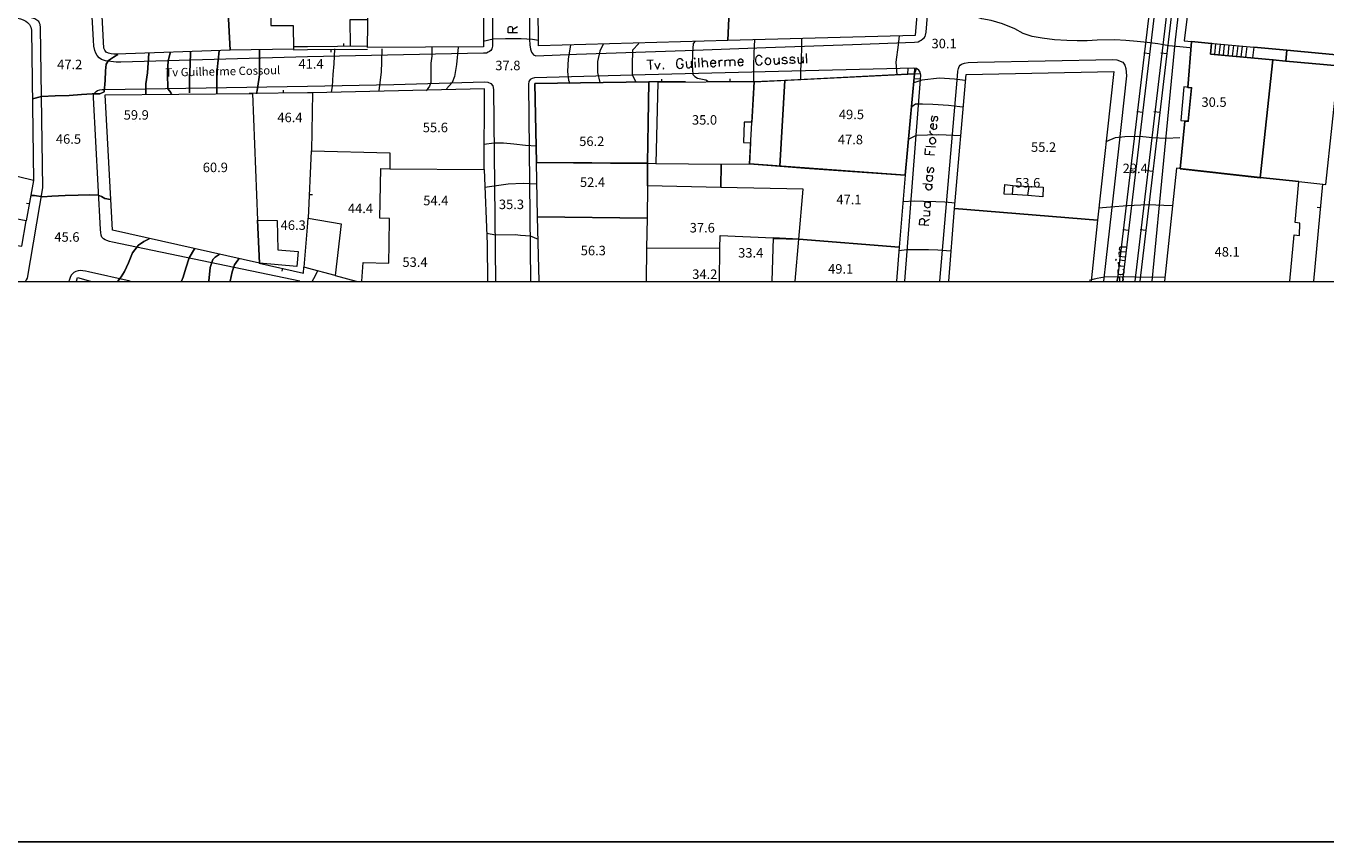
# Model space of a CAD drawing. Units: metres. Extents: x 0 to 841, y 0 to 1189.
# Drawn here: x 504 to 723, y 0 to 138 of the extents above; entities that cross this region are included whole.
import ezdxf

# ---------------------------------------------------------------- set-up
doc = ezdxf.new("R2010")
doc.units = ezdxf.units.M
doc.header["$MEASUREMENT"] = 0
for name, color, linetype in [('folha', 6, 'Continuous'), ('PDF_LIN_CORTE', 7, 'Continuous'), ('PDF_LIN_CORTE_SECUNDARIOS', 7, 'Continuous'), ('PDF_LIN_TOSCO', 7, 'Continuous'), ('PDF_LIN_VISTA1', 7, 'Continuous'), ('PDF_LIN_VISTA2', 7, 'Continuous'), ('PDF_OUT_FOLHAS', 7, 'Continuous'), ('PDF_TOP_CURVAS1', 7, 'Continuous'), ('PDF_TXT_TOPONIMIA', 7, 'Continuous')]:
    doc.layers.add(name, color=color, linetype=linetype)
for name, color, linetype, true_color in [('PDF_LIN_ARV1', 7, 'Continuous', 0x66996f), ('PDF_LIN_VISTA4_ESTEREO', 7, 'Continuous', 0x545454), ('PDF_OUT_COTAS_EDIFICIO', 7, 'Continuous', 0xa47a51), ('PDF_OUT_COTAS_PAVIMENTO', 7, 'Continuous', 0xa47a51), ('PDF_Text', 7, 'Continuous', 0xa47a51), ('PDF_TOP_CURVAS2', 7, 'Continuous', 0x545454)]:
    doc.layers.add(name, color=color, linetype=linetype, true_color=true_color)
doc.styles.add('PDF Arial Narrow', font='ARIALN.TTF')

msp = doc.modelspace()

# ---------------------------------------------------------------- linework, layer by layer
at = {"layer": 'folha'}
msp.add_lwpolyline([(0, 0), (841, 0), (841, 1189), (0, 1189)], close=True, dxfattribs=at)
at = {"layer": 'PDF_LIN_ARV1', "lineweight": 25}
msp.add_lwpolyline([(703.77, 132.8), (703.98, 134.58), (700.59, 134.92), (699.96, 127.17), (700.59, 127.13), (700.04, 121.46), (699.45, 121.5), (698.69, 113.46), (712.19, 111.93), (714.31, 131.83)], close=True, dxfattribs=at)
at = {"layer": 'PDF_LIN_CORTE', "lineweight": 20}
for points in [[(726.67, 178.91), (720.41, 179.63), (711.43, 180.73), (705.84, 181.36), (704.83, 181.49), (704.23, 176.54), (704.74, 176.49), (703.13, 162.69), (702.63, 162.73), (701.57, 153.8), (702.08, 153.76), (700.47, 139.96), (699.96, 140), (699.37, 135), (711.09, 133.95), (716.68, 133.44), (725.57, 132.63)], [(560.72, 94.53), (560.97, 97.67), (565.29, 97.58), (565.34, 100.8), (565.38, 105.07), (563.77, 105.12), (563.94, 113.5), (565.42, 113.46), (581.34, 113.33), (581.85, 100.76), (581.89, 94.53)], [(717.15, 94.53), (717.87, 102.32), (718.8, 102.2), (718.88, 104.31), (718.08, 104.4), (718.71, 111.3), (712.19, 111.97), (698.05, 113.54), (696.06, 94.53)], [(590.61, 94.53), (590.36, 105.37), (608.81, 105.12), (608.73, 100.08), (608.64, 94.53)], [(659.7, 94.53), (660.63, 106.77), (684.72, 104.78), (683.66, 94.53)], [(621.01, 94.53), (621.09, 100.04), (621.13, 102.2), (630.06, 101.81), (629.85, 94.53)], [(633.75, 94.53), (634.38, 101.6), (651.32, 100.25), (650.85, 94.53)], [(512.59, 94.53), (512.76, 95.13), (514.96, 94.53)]]:
    msp.add_lwpolyline(points, dxfattribs=at)
for points in [[(538.54, 133.44), (519.36, 132.76), (518.89, 132.76), (518.43, 132.85), (518.01, 132.93), (517.62, 133.1), (517.37, 133.44), (517.2, 133.78), (516.14, 154.44), (537.35, 155.66)], [(561.91, 150.92), (581.3, 150.58), (581.21, 134.03), (561.69, 133.9), (561.86, 145.5), (557.67, 145.63), (557.67, 151.05)], [(622.4, 135.09), (622.74, 142.67), (633.41, 142.54), (633.45, 143.39), (636.92, 143.3), (637.09, 148.47), (637.18, 151.13), (655.13, 149.74), (654.03, 135.94)], [(590.4, 147.83), (607.88, 147.83), (608.05, 143.56), (610.08, 143.68), (622.78, 144.23), (622.74, 142.67), (622.4, 135.09), (590.52, 134.16)], [(505.39, 111.47), (497.52, 113.41), (498.36, 118.24), (498.53, 125.82), (487.65, 128.78), (490.87, 141.91), (503.15, 138.73), (503.65, 138.56), (504.08, 138.35), (504.37, 138.1), (504.67, 137.76), (504.92, 137.33), (505.05, 136.83)], [(711.09, 133.95), (710.88, 132.17), (714.31, 131.83), (716.51, 131.62), (716.68, 133.44)], [(718.71, 111.3), (723.24, 110.79), (725.36, 130.81), (716.51, 131.62), (714.31, 131.83), (712.19, 111.97)], [(725.36, 130.81), (725.57, 132.63), (716.68, 133.44), (716.51, 131.62)], [(626.09, 114.3), (626.85, 128.1), (653.9, 129.46), (652.29, 112.36)], [(635.4, 113.58), (652.29, 112.36), (653.9, 129.46), (632.01, 128.36), (631.17, 113.92)], [(684.72, 104.78), (660.63, 106.77), (662.58, 129.37), (687.51, 129.88)], [(590.19, 114.51), (608.9, 114.35), (609.11, 128.1), (589.89, 127.81)], [(589.89, 127.81), (609.11, 128.1), (608.9, 114.39), (590.19, 114.51)], [(626.09, 114.3), (631.17, 113.92), (632.01, 128.36), (626.85, 128.1), (626.47, 121.29), (625.15, 121.33), (625.07, 117.9), (626.25, 117.86)], [(517.46, 125.95), (542.31, 126.16), (543.15, 104.78), (543.45, 97.54), (518.68, 103.13)], [(565.46, 116.17), (565.42, 113.46), (581.34, 113.33), (581.42, 126.92), (552.42, 126.28), (552.21, 116.46)], [(590.19, 114.51), (608.9, 114.39), (608.86, 110.58), (608.81, 105.12), (590.36, 105.37)], [(652.29, 112.36), (651.32, 100.25), (634.38, 101.6), (635.1, 110.03), (621.26, 110.32), (621.3, 114.26), (626.09, 114.3)], [(669.01, 109.18), (669.1, 110.79), (670.49, 110.66), (673.2, 110.49), (675.57, 110.37), (675.53, 108.76), (672.99, 108.93), (670.33, 109.1)]]:
    msp.add_lwpolyline(points, close=True, dxfattribs=at)
at = {"layer": 'PDF_LIN_CORTE_SECUNDARIOS', "lineweight": 13}
for points in [[(549.08, 156), (545.06, 155.88), (545.4, 137.59), (549.16, 137.63), (549.21, 133.61), (538.54, 133.44), (537.35, 155.66), (542.39, 155.96), (542.05, 164.43), (548.82, 164.64)], [(626.85, 128.1), (610.63, 128.02), (610.29, 114.35), (621.3, 114.26), (626.09, 114.3)], [(621.3, 114.26), (621.26, 110.32), (608.86, 110.58), (608.9, 114.39), (610.29, 114.35)], [(669.01, 109.18), (669.1, 110.79), (670.49, 110.66), (670.33, 109.1)], [(675.57, 110.37), (675.53, 108.76), (672.99, 108.93), (673.2, 110.49)], [(543.45, 97.54), (543.15, 104.78), (546.45, 104.74), (546.58, 99.78), (549.97, 99.53), (549.76, 96.99)], [(551.53, 103.63), (551.66, 105.16), (557.25, 104.19), (556.23, 95.46), (551.53, 96.73), (550.98, 96.86)]]:
    msp.add_lwpolyline(points, close=True, dxfattribs=at)
for points in [[(633.75, 94.53), (634.38, 101.6), (630.06, 101.81), (629.85, 94.53)], [(621.01, 94.53), (621.09, 100.04), (608.73, 100.08), (608.64, 94.53)]]:
    msp.add_lwpolyline(points, dxfattribs=at)
at = {"layer": 'PDF_LIN_TOSCO', "lineweight": 0}
msp.add_lwpolyline([(698.77, 121.58), (700.09, 121.5), (700.59, 127.13), (699.28, 127.26)], close=True, dxfattribs=at)
at = {"layer": 'PDF_LIN_VISTA1', "lineweight": 9}
for points in [[(558.82, 134.12), (558.73, 138.6), (561.74, 138.6)], [(561.69, 134.12), (551.53, 133.99), (549.21, 133.99)], [(557.67, 134.07), (557.67, 134.58)], [(700.59, 134.92), (699.96, 127.17)], [(549.21, 133.52), (551.53, 133.57), (561.69, 133.61)], [(555.51, 133.61), (555.51, 133.1)], [(615.29, 128.1), (609.11, 128.1)], [(611.31, 128.1), (611.31, 128.57)], [(626.85, 128.1), (619.1, 128.1)], [(622.83, 128.1), (622.83, 128.61)], [(552.42, 126.28), (551.53, 126.24), (541.71, 126.16)], [(547.51, 126.24), (547.51, 126.71)], [(699.45, 121.5), (698.69, 113.46)], [(551.75, 105.16), (552.21, 116.46)], [(505.39, 111.47), (504.12, 104.69)], [(722.69, 110.87), (721.13, 94.53)], [(504.67, 107.53), (504.16, 107.61)], [(551.92, 109.14), (552.42, 109.14)], [(722.31, 106.89), (721.8, 106.94)], [(630.11, 101.73), (634.34, 101.6)], [(543.41, 97.54), (550.86, 95.89), (550.94, 96.86)], [(547.34, 96.69), (547.22, 96.18)], [(556.23, 95.46), (559.79, 94.53)]]:
    msp.add_lwpolyline(points, dxfattribs=at)
at = {"layer": 'PDF_LIN_VISTA2', "lineweight": 0}
for points in [[(712.24, 247.74), (711.52, 246.77), (710.97, 245.62), (710.63, 244.74), (710.42, 243.89), (710.2, 242.41), (709.61, 236.35), (697.84, 135.22), (693.91, 94.53)], [(588.79, 157.87), (588.96, 135.26), (589.04, 134.37), (589.13, 133.61), (589.34, 133.1), (589.68, 132.68), (590.06, 132.51), (596.92, 132.76), (615.25, 133.4), (628.84, 133.9), (643.44, 134.41), (653.9, 134.79), (654.49, 134.88), (654.79, 135), (655.04, 135.13), (655.3, 135.34), (655.51, 135.51), (655.68, 135.77), (655.76, 135.98), (655.85, 136.49), (663.3, 228.99)], [(582.95, 214.76), (582.73, 134.12), (582.61, 133.65), (582.44, 133.4), (582.23, 133.23), (582.02, 133.1), (581.76, 132.97), (581.51, 132.93), (581.21, 132.93), (551.53, 132.34), (520.08, 131.41), (519.28, 131.45), (518.39, 131.53), (517.5, 131.66), (516.82, 131.87), (516.44, 132.17), (516.1, 132.55), (515.85, 132.97), (515.72, 133.4), (515.55, 134.12), (515.47, 135.13), (512.93, 179.75)], [(504.03, 94.58), (504.2, 94.74), (504.33, 95), (506.91, 110.24), (506.53, 137.29), (506.49, 137.76), (506.36, 138.01), (506.24, 138.26), (505.94, 138.52), (505.6, 138.73), (505.26, 138.86), (487.91, 143.56)], [(710.88, 132.13), (703.77, 132.8), (703.98, 134.58)], [(704.53, 132.72), (704.7, 134.54)], [(705.25, 132.63), (705.46, 134.45)], [(706.01, 132.59), (706.18, 134.37)], [(706.78, 132.51), (706.94, 134.33)], [(707.49, 132.46), (707.71, 134.24)], [(708.26, 132.38), (708.43, 134.2)], [(708.98, 132.3), (709.19, 134.12)], [(709.74, 132.25), (709.95, 134.07)], [(658.17, 94.53), (661.14, 129.08), (661.22, 129.92), (661.31, 130.35), (661.43, 130.69), (661.6, 130.9), (661.82, 131.07), (662.32, 131.24), (662.96, 131.36), (664.53, 131.41), (687.3, 131.87), (687.98, 131.83), (689.04, 131.45), (689.33, 130.94), (689.54, 130.39), (689.63, 129.12), (688.27, 116.84), (686.16, 98), (685.78, 94.53)], [(652.25, 94.53), (654.96, 129.25), (654.87, 129.76), (654.62, 130.09), (654.24, 130.35), (653.77, 130.43), (633.2, 129.92), (608.47, 129.29), (589.85, 128.78), (589.42, 128.7), (589.09, 128.49), (588.87, 128.15), (588.83, 127.72), (589.17, 94.53)], [(652.76, 129.37), (652.84, 130.43)], [(654.92, 129.46), (653.9, 129.42), (653.94, 130.39)], [(653.9, 129.42), (654.24, 130.35)], [(550.26, 94.53), (518.68, 101.09), (518.17, 101.22), (517.71, 101.35), (517.46, 101.48), (517.16, 101.65), (516.9, 101.94), (516.78, 102.28), (516.69, 102.7), (516.65, 103.25), (515.47, 125.48), (515.47, 125.78), (515.55, 126.07), (515.68, 126.28), (515.93, 126.5), (516.18, 126.66), (516.57, 126.75), (516.95, 126.83), (517.37, 126.83), (551.53, 127.38), (566.14, 127.68), (581.38, 128.1), (581.97, 128.06), (582.48, 127.85), (582.82, 127.43), (582.9, 126.83), (583.24, 94.53)], [(653.81, 128.61), (654.92, 128.65)], [(501.83, 112.36), (500.27, 105.41), (499.72, 100.93), (503.4, 100.42), (504.12, 104.69), (500.27, 105.41)], [(521.65, 94.53), (514.66, 96.1), (514.15, 96.23), (513.69, 96.27), (513.26, 96.31), (512.88, 96.27), (512.5, 96.14), (512.16, 95.97), (511.95, 95.76), (511.74, 95.51), (511.53, 95.13), (511.36, 94.66), (511.32, 94.53)]]:
    msp.add_lwpolyline(points, dxfattribs=at)
at = {"layer": 'PDF_LIN_VISTA4_ESTEREO', "lineweight": 0}
for points in [[(689.04, 94.53), (707.58, 250.24)], [(709.61, 251.34), (691.03, 94.53)], [(691.92, 94.53), (710.59, 251.89)], [(688.11, 94.53), (706.61, 249.73)], [(693.61, 132.85), (692.55, 132.97)], [(696.49, 132.85), (695.43, 132.97)], [(692.42, 122.94), (691.37, 123.07)], [(695.3, 122.94), (694.24, 123.07)], [(691.24, 112.99), (690.18, 113.12)], [(694.12, 112.99), (693.06, 113.12)], [(690.05, 103.08), (688.99, 103.17)], [(692.93, 103.08), (691.92, 103.17)]]:
    msp.add_lwpolyline(points, dxfattribs=at)
at = {"layer": 'PDF_OUT_COTAS_EDIFICIO', "lineweight": 0}
for points in [[(522.62, 121.46), (522.62, 121.46)], [(522.62, 121.46), (522.62, 121.46)], [(643.44, 121.8), (643.44, 121.8)], [(573.29, 119.6), (573.29, 119.6)], [(599.67, 117.27), (599.67, 117.27)], [(643.27, 117.56), (643.27, 117.56)], [(675.83, 116.29), (675.83, 116.29)], [(535.91, 112.61), (535.91, 112.61)], [(535.91, 112.61), (535.91, 112.61)], [(599.8, 110.37), (599.8, 110.37)], [(673.16, 110.28), (673.16, 110.28)], [(643.02, 107.4), (643.02, 107.4)], [(573.34, 107.28), (573.34, 107.28)], [(618.3, 102.7), (618.3, 102.7)], [(599.92, 98.85), (599.92, 98.85)], [(706.78, 98.64), (706.78, 98.64)], [(569.87, 96.9), (569.87, 96.9)], [(626.47, 98.43), (626.47, 98.43)], [(641.62, 95.76), (641.62, 95.76)]]:
    msp.add_lwpolyline(points, dxfattribs=at)
at = {"layer": 'PDF_OUT_COTAS_PAVIMENTO', "lineweight": 0}
for points in [[(659.11, 133.73), (659.11, 133.73)], [(511.36, 129.97), (511.36, 129.97)], [(511.36, 129.97), (511.36, 129.97)], [(552.38, 130.35), (552.38, 130.35)], [(585.61, 130.09), (585.61, 130.09)], [(704.62, 123.91), (704.62, 123.91)], [(548.49, 121.03), (548.49, 121.03)], [(548.49, 121.03), (548.49, 121.03)], [(618.76, 120.87), (618.76, 120.87)], [(511.15, 117.39), (511.15, 117.39)], [(511.15, 117.39), (511.15, 117.39)], [(691.37, 112.69), (691.37, 112.69)], [(560.76, 106.01), (560.76, 106.01)], [(586.16, 106.64), (586.16, 106.64)], [(510.94, 100.88), (510.94, 100.88)], [(510.94, 100.88), (510.94, 100.88)], [(549.04, 102.87), (549.04, 102.87)], [(549.04, 102.87), (549.04, 102.87)], [(618.76, 94.91), (618.76, 94.91)]]:
    msp.add_lwpolyline(points, dxfattribs=at)
at = {"layer": 'PDF_OUT_FOLHAS', "lineweight": 0}
msp.add_lwpolyline([(70.49, 94.49), (770.49, 94.49), (770.49, 1094.47), (70.49, 1094.47)], close=True, dxfattribs=at)
at = {"layer": 'PDF_TOP_CURVAS1', "lineweight": 0}
for points in [[(564.07, 133.69), (564.02, 131.45), (563.98, 129.8), (563.56, 126.58)], [(607.42, 134.58), (606.36, 133.48), (606.32, 130.9), (606.27, 129.37), (606.91, 128.06)], [(662.45, 128.36), (660.63, 128.57), (658.13, 128.74), (655.13, 128.4), (653.77, 127.93)], [(686.12, 118.03), (686.29, 118.11), (687.77, 118.71), (689.33, 118.88), (691.41, 118.96), (692.38, 118.88), (693.99, 118.75), (696.32, 118.62), (698.65, 118.71)], [(590.48, 101.52), (589.17, 102.11), (587.48, 102.2), (586.54, 102.32), (583.24, 102.28), (581.8, 102.58)]]:
    msp.add_lwpolyline(points, dxfattribs=at)
for points in [[(528.63, 126.07), (528.33, 126.54), (528, 126.96), (527.95, 129.54), (528.04, 131.7), (528.21, 132.3), (528.42, 133.02), (528.21, 132.3), (528.04, 131.7), (527.95, 129.54), (528, 126.96), (528.33, 126.54)], [(519.57, 94.53), (520.12, 95.25), (520.71, 96.14), (521.39, 97.62), (522.03, 99.32), (523.04, 100.59), (523.97, 101.22), (524.86, 101.65), (523.97, 101.22), (523.04, 100.59), (522.03, 99.32), (521.39, 97.62), (520.71, 96.14), (520.12, 95.25)]]:
    msp.add_lwpolyline(points, close=True, dxfattribs=at)
at = {"layer": 'PDF_TOP_CURVAS2', "lineweight": 0}
for points in [[(700.3, 133.82), (698.65, 133.99), (696.78, 134.2), (694.92, 134.5), (693.14, 134.75), (691.41, 134.92), (689.54, 135.09), (687.68, 135.17), (684.68, 135.13), (682.98, 135.05), (681.33, 135.05), (679.55, 135.09), (677.48, 135.22), (675.41, 135.47), (673.71, 135.77), (672.19, 136.27), (670.79, 137.04), (668.72, 137.88), (666.81, 138.48), (665.24, 138.73), (663.85, 139.2), (662.7, 139.87), (656.1, 142.63)], [(572.53, 133.9), (572.53, 132.46), (572.36, 131.24), (572.36, 128.02), (572.15, 127.38), (571.56, 126.62)], [(576.98, 133.95), (576.68, 131.03), (576.34, 129.04), (575.92, 128.02), (574.99, 126.92)], [(590.52, 135.09), (589.51, 135.26), (587.6, 135.34), (586.04, 135.39), (585.06, 135.39), (584.94, 135.39), (582.86, 135.3), (581.17, 134.92)], [(595.9, 134.29), (595.48, 132), (595.39, 129.88), (595.56, 128.4), (595.77, 127.81)], [(601.4, 134.45), (600.85, 133.31), (600.47, 131.53), (600.43, 129.71), (600.85, 128.02)], [(616.94, 134.96), (616.56, 134.58), (616.48, 132.93), (616.43, 130.94), (616.52, 129.37), (616.86, 129.04), (617.32, 128.74), (618.72, 128.44), (619.14, 128.15)], [(626.93, 135.22), (626.81, 133.02), (626.76, 130.64), (626.72, 128.74), (626.76, 128.15)], [(634.85, 135.3), (634.85, 134.03), (634.76, 131.87), (634.68, 130.01), (634.68, 128.44)], [(651.32, 135.85), (651.11, 134.33), (650.77, 131.45), (650.89, 129.29)], [(556.11, 133.65), (556.02, 131.15), (555.81, 129.33), (555.73, 127.34), (555.56, 126.37)], [(662.03, 123.87), (661.52, 123.91), (659.61, 124.12), (656.99, 124.29), (655.25, 124.34), (654.07, 124.34), (653.43, 123.91)], [(661.69, 119), (658.01, 119.21), (654.15, 119.09), (652.84, 118.41)], [(590.14, 117.27), (588.32, 117.39), (586.33, 117.61), (584.6, 117.77), (583.03, 117.77), (581.3, 117.56)], [(590.23, 110.87), (587.94, 110.96), (585.36, 110.87), (581.46, 110.28)], [(660.72, 107.66), (658.98, 107.83), (657.46, 107.91), (655.38, 107.95), (653.9, 108), (651.95, 107.87)], [(684.93, 106.89), (686.92, 107.06), (689.8, 107.28), (692.04, 107.36), (693.19, 107.45), (697.33, 107.28)], [(660.04, 99.57), (657.84, 99.74), (656.23, 99.78), (652.67, 99.82), (651.19, 99.66)], [(553.23, 96.27), (552.8, 95.3), (552.34, 94.53)], [(683.41, 94.7), (684.21, 94.91), (684.68, 95.04), (685.9, 95.25), (689.29, 95.3), (691.11, 95.25), (696.11, 95.21)]]:
    msp.add_lwpolyline(points, dxfattribs=at)
for points in [[(505.18, 125.27), (506.74, 125.65), (509.03, 125.73), (511.36, 125.82), (513.48, 125.99), (515.25, 126.07), (516.57, 126.11), (517.29, 126.41), (517.46, 128.32), (517.5, 129.97), (517.62, 131.11), (518.01, 131.7), (518.85, 132.3), (519.61, 132.72), (518.85, 132.3), (518.01, 131.7), (517.62, 131.11), (517.5, 129.97), (517.46, 128.32), (517.29, 126.41), (516.57, 126.11), (515.25, 126.07), (513.48, 125.99), (511.36, 125.82), (509.03, 125.73), (506.74, 125.65)], [(524.31, 125.99), (524.31, 127.77), (524.57, 129.63), (524.82, 132.93), (524.57, 129.63), (524.31, 127.77)], [(531.64, 126.28), (531.64, 127.13), (531.68, 128.95), (531.76, 130.94), (531.81, 133.23), (531.76, 130.94), (531.68, 128.95), (531.64, 127.13)], [(536.25, 126.16), (536.29, 128.15), (536.34, 130.18), (536.67, 133.35), (536.34, 130.18), (536.29, 128.15)], [(542.98, 126.11), (543.11, 127), (543.45, 129.29), (543.49, 130.9), (543.45, 133.48), (543.49, 130.9), (543.45, 129.29), (543.11, 127)], [(504.97, 108.97), (505.52, 108.93), (506.96, 108.72), (508.48, 108.84), (510.68, 108.93), (512.88, 109.01), (514.87, 109.05), (516.27, 109.01), (516.82, 108.8), (517.37, 108.46), (518.34, 108.29), (517.37, 108.46), (516.82, 108.8), (516.27, 109.01), (514.87, 109.05), (512.88, 109.01), (510.68, 108.93), (508.48, 108.84), (506.96, 108.72), (505.52, 108.93)], [(530.32, 94.53), (530.58, 95.17), (531.04, 96.69), (531.59, 98.43), (532.48, 99.99), (531.59, 98.43), (531.04, 96.69), (530.58, 95.17)], [(534.9, 94.53), (535.15, 96.82), (535.62, 98.17), (536, 98.55), (536.67, 99.02), (536, 98.55), (535.62, 98.17), (535.15, 96.82)], [(538.5, 94.53), (538.83, 96.1), (539.26, 97.28), (539.51, 97.67), (539.98, 98.3), (539.51, 97.67), (539.26, 97.28), (538.83, 96.1)]]:
    msp.add_lwpolyline(points, close=True, dxfattribs=at)
at = {"layer": 'PDF_TXT_TOPONIMIA', "lineweight": 0}
for points in [[(586.97, 136.4), (585.36, 136.4), (585.36, 137.08), (585.44, 137.33), (585.53, 137.38), (585.66, 137.46), (585.83, 137.46), (585.99, 137.38), (586.04, 137.33), (586.12, 137.08), (586.12, 136.4)], [(586.12, 136.95), (586.97, 137.46)], [(608.77, 131.79), (609.83, 131.83)], [(609.32, 131.79), (609.36, 130.22)], [(614.87, 131.66), (614.78, 131.79), (614.66, 131.96), (614.49, 132), (614.19, 132), (614.02, 131.91), (613.89, 131.75), (613.81, 131.62), (613.77, 131.36), (613.77, 130.98), (613.85, 130.77), (613.94, 130.6), (614.1, 130.48), (614.23, 130.39), (614.53, 130.43), (614.7, 130.52), (614.82, 130.64), (614.91, 130.81), (614.91, 131.03), (614.53, 131.03)], [(615.42, 131.53), (615.46, 130.77), (615.54, 130.52), (615.67, 130.48), (615.93, 130.48), (616.05, 130.56), (616.31, 130.81)], [(616.26, 131.58), (616.31, 130.48)], [(617.45, 132.13), (617.53, 130.56)], [(618.04, 132.17), (618.13, 130.56)], [(618.08, 131.32), (618.3, 131.58), (618.47, 131.66), (618.68, 131.66), (618.85, 131.58), (618.93, 131.36), (618.97, 130.6)], [(619.48, 131.24), (620.37, 131.28), (620.37, 131.41), (620.29, 131.58), (620.2, 131.66), (620.07, 131.7), (619.82, 131.7), (619.69, 131.62), (619.52, 131.45), (619.48, 131.24), (619.48, 131.07), (619.57, 130.86), (619.74, 130.73), (619.86, 130.64), (620.12, 130.64), (620.24, 130.73), (620.41, 130.9)], [(620.88, 131.75), (620.96, 130.69)], [(620.92, 131.28), (621.01, 131.53), (621.13, 131.66), (621.26, 131.75), (621.51, 131.79)], [(621.89, 131.49), (622.11, 131.7), (622.28, 131.79), (622.49, 131.83), (622.66, 131.75), (622.74, 131.53), (622.78, 130.77)], [(621.89, 131.79), (621.94, 130.73)], [(622.74, 131.53), (622.95, 131.75), (623.12, 131.83), (623.33, 131.83), (623.5, 131.79), (623.59, 131.53), (623.59, 130.81)], [(624.1, 131.41), (625.03, 131.45), (625.03, 131.62), (624.94, 131.75), (624.86, 131.83), (624.69, 131.91), (624.48, 131.91), (624.31, 131.83), (624.18, 131.66), (624.1, 131.41), (624.14, 131.28), (624.22, 131.03), (624.35, 130.9), (624.52, 130.81), (624.73, 130.86), (624.9, 130.94), (625.03, 131.07)], [(628.2, 132.21), (628.12, 132.34), (627.95, 132.51), (627.82, 132.55), (627.48, 132.55), (627.36, 132.46), (627.19, 132.3), (627.14, 132.17), (627.06, 131.91), (627.1, 131.53), (627.19, 131.32), (627.27, 131.15), (627.4, 131.03), (627.57, 130.94), (627.86, 130.98), (628.03, 131.07), (628.16, 131.19), (628.24, 131.36)], [(630.19, 132.13), (630.23, 131.36), (630.32, 131.15), (630.45, 131.07), (630.7, 131.07), (630.83, 131.15), (631.04, 131.41)], [(631.04, 132.17), (631.08, 131.11)], [(632.39, 132), (632.31, 132.13), (632.1, 132.21), (631.84, 132.21), (631.63, 132.13), (631.55, 131.96), (631.63, 131.83), (631.8, 131.75), (632.18, 131.7), (632.35, 131.62), (632.44, 131.45), (632.44, 131.41), (632.35, 131.24), (632.14, 131.15), (631.89, 131.15), (631.67, 131.19), (631.59, 131.36)], [(633.71, 132.04), (633.62, 132.21), (633.37, 132.25), (633.16, 132.25), (632.94, 132.17), (632.86, 132), (632.94, 131.87), (633.11, 131.79), (633.49, 131.75), (633.62, 131.66), (633.71, 131.53), (633.71, 131.45), (633.66, 131.28), (633.41, 131.19), (633.2, 131.19), (632.99, 131.24), (632.9, 131.41)], [(634.21, 132.3), (634.26, 131.53), (634.34, 131.32), (634.51, 131.24), (634.72, 131.24), (634.89, 131.32), (635.1, 131.58)], [(635.06, 132.34), (635.1, 131.28)], [(635.65, 132.89), (635.7, 131.28)], [(610.08, 131.28), (610.59, 130.26), (611.01, 131.32)], [(616.86, 131.49), (616.9, 130.52)], [(657.03, 120.15), (657.12, 121.03), (656.95, 121.03), (656.78, 120.99), (656.69, 120.91), (656.61, 120.78), (656.61, 120.57), (656.65, 120.4), (656.82, 120.23), (657.03, 120.15), (657.16, 120.1), (657.41, 120.19), (657.58, 120.31), (657.67, 120.44), (657.67, 120.7), (657.62, 120.87), (657.5, 120.99)], [(656.99, 122.35), (656.82, 122.3), (656.74, 122.05), (656.69, 121.84), (656.78, 121.58), (656.9, 121.5), (657.07, 121.58), (657.16, 121.71), (657.24, 122.09), (657.33, 122.26), (657.5, 122.3), (657.58, 122.3), (657.71, 122.22), (657.79, 121.97), (657.75, 121.75), (657.67, 121.54), (657.5, 121.46)], [(656.48, 119.26), (657.54, 119.17)], [(656.95, 119.21), (656.74, 119.3), (656.61, 119.47), (656.52, 119.64), (656.52, 119.85)], [(657.29, 115.74), (655.68, 115.87), (655.76, 116.89)], [(655.8, 117.27), (657.41, 117.14)], [(656.44, 115.83), (656.48, 116.42)], [(656.19, 112.31), (656.02, 112.19), (655.93, 112.06), (655.89, 111.81), (655.97, 111.64), (656.1, 111.51), (656.31, 111.38), (656.48, 111.38), (656.69, 111.42), (656.86, 111.59), (656.95, 111.72), (656.99, 111.97), (656.9, 112.1), (656.78, 112.27)], [(655.93, 112.36), (656.99, 112.27)], [(656.27, 113.71), (656.1, 113.63), (656.02, 113.41), (656.02, 113.2), (656.06, 112.95), (656.23, 112.86), (656.35, 112.91), (656.44, 113.08), (656.57, 113.46), (656.65, 113.58), (656.82, 113.67), (656.9, 113.63), (657.03, 113.54), (657.07, 113.33), (657.07, 113.08), (656.99, 112.86), (656.82, 112.82)], [(655.3, 110.96), (656.9, 110.83)], [(656.06, 110.87), (655.89, 110.75), (655.8, 110.62), (655.76, 110.37), (655.85, 110.2), (655.97, 110.07), (656.19, 109.94), (656.35, 109.94), (656.61, 109.99), (656.74, 110.15), (656.86, 110.28), (656.86, 110.49), (656.78, 110.66), (656.65, 110.83)], [(655.8, 107.83), (655.63, 107.7), (655.55, 107.57), (655.55, 107.32), (655.59, 107.19), (655.72, 107.02), (655.97, 106.94), (656.1, 106.89), (656.35, 106.98), (656.52, 107.11), (656.61, 107.23), (656.61, 107.49), (656.57, 107.61), (656.4, 107.78)], [(655.59, 107.87), (656.65, 107.78)], [(655.38, 105.58), (656.14, 105.54), (656.4, 105.58), (656.48, 105.71), (656.48, 105.96), (656.44, 106.13), (656.23, 106.34)], [(655.47, 106.43), (656.52, 106.34)], [(656.31, 103.89), (654.75, 104.02), (654.79, 104.74), (654.87, 104.95), (654.96, 104.99), (655.13, 105.07), (655.3, 105.07), (655.42, 104.99), (655.51, 104.9), (655.55, 104.65), (655.51, 103.97)], [(655.55, 104.52), (656.4, 104.99)], [(688.36, 98.72), (689.42, 98.6)], [(688.66, 98.68), (688.44, 98.94), (688.4, 99.06), (688.4, 99.32), (688.49, 99.44), (688.74, 99.53), (689.5, 99.44)], [(688.74, 99.53), (688.53, 99.74), (688.44, 99.91), (688.49, 100.16), (688.57, 100.29), (688.78, 100.33), (689.54, 100.29)], [(688.4, 96.57), (688.23, 96.44), (688.15, 96.27), (688.15, 96.06), (688.19, 95.89), (688.36, 95.72), (688.57, 95.63), (688.7, 95.63), (688.95, 95.68), (689.12, 95.8), (689.21, 95.97), (689.21, 96.18), (689.16, 96.35), (689.04, 96.52)], [(688.23, 97.12), (689.29, 97.03)], [(688.7, 97.07), (688.44, 97.16), (688.32, 97.33), (688.27, 97.5), (688.27, 97.71)], [(688.4, 98.09), (689.38, 98)], [(688.49, 94.53), (688.53, 95.17), (688.36, 95.17), (688.23, 95.13), (688.15, 95.04), (688.06, 94.91), (688.02, 94.66), (688.11, 94.53)], [(689.04, 94.53), (689.08, 94.58), (689.12, 94.83), (689.04, 95), (688.91, 95.13)]]:
    msp.add_lwpolyline(points, dxfattribs=at)
for points in [[(616.77, 132.04), (616.86, 131.96), (616.94, 132.04), (616.86, 132.13)], [(629.05, 132.08), (628.88, 132), (628.75, 131.83), (628.67, 131.62), (628.71, 131.45), (628.79, 131.24), (628.92, 131.11), (629.09, 131.03), (629.3, 131.03), (629.47, 131.11), (629.6, 131.28), (629.68, 131.49), (629.68, 131.66), (629.6, 131.87), (629.43, 132.04), (629.26, 132.08)], [(611.56, 130.43), (611.48, 130.35), (611.56, 130.31), (611.65, 130.39)], [(656.4, 118.11), (656.48, 117.94), (656.61, 117.82), (656.82, 117.69), (656.99, 117.69), (657.2, 117.73), (657.37, 117.9), (657.46, 118.03), (657.5, 118.24), (657.41, 118.41), (657.29, 118.58), (657.07, 118.66), (656.9, 118.71), (656.69, 118.62), (656.52, 118.49), (656.44, 118.33)], [(687.85, 98.05), (687.94, 98.13), (687.85, 98.22), (687.77, 98.13)]]:
    msp.add_lwpolyline(points, close=True, dxfattribs=at)

# ---------------------------------------------------------------- texts
at = {"layer": 'PDF_Text', "char_height": 1.6, "attachment_point": 4, "style": 'PDF Arial Narrow'}
for s, insert in [('30.1', (656.76, 134.36)), ('47.2', (509.35, 130.84)), ('41.4', (550.03, 130.93)), ('37.8', (583.22, 130.67)), ('30.5', (702.27, 124.49)), ('59.9', (520.57, 122.33)), ('46.4', (546.48, 121.91)), ('49.5', (641.14, 122.42)), ('55.6', (570.99, 120.22)), ('35.0', (616.37, 121.49)), ('46.5', (509.14, 118.27)), ('56.2', (597.36, 117.89)), ('47.8', (640.97, 118.18)), ('55.2', (673.53, 116.91)), ('60.9', (533.9, 113.49)), ('29.4', (688.98, 113.32)), ('52.4', (597.49, 110.99)), ('53.6', (670.86, 110.9)), ('44.4', (558.37, 106.58)), ('54.4', (571.07, 107.9)), ('35.3', (583.82, 107.26)), ('47.1', (640.72, 108.07)), ('46.3', (547.03, 103.75)), ('37.6', (615.99, 103.32)), ('45.6', (508.88, 101.76)), ('56.3', (597.62, 99.47)), ('33.4', (624.16, 99.09)), ('48.1', (704.48, 99.26)), ('53.4', (567.56, 97.52)), ('34.2', (616.42, 95.49)), ('49.1', (639.32, 96.38))]:
    msp.add_mtext(s, dxfattribs=dict(at, insert=insert))
at = {"layer": 'PDF_Text', "color": 7, "insert": (527.62, 129.51), "char_height": 1.4001, "attachment_point": 4, "rotation": 1.2194, "style": 'PDF Arial Narrow'}
msp.add_mtext('Tv Guilherme Cossoul', dxfattribs=at)

doc.saveas('drawing.dxf')
